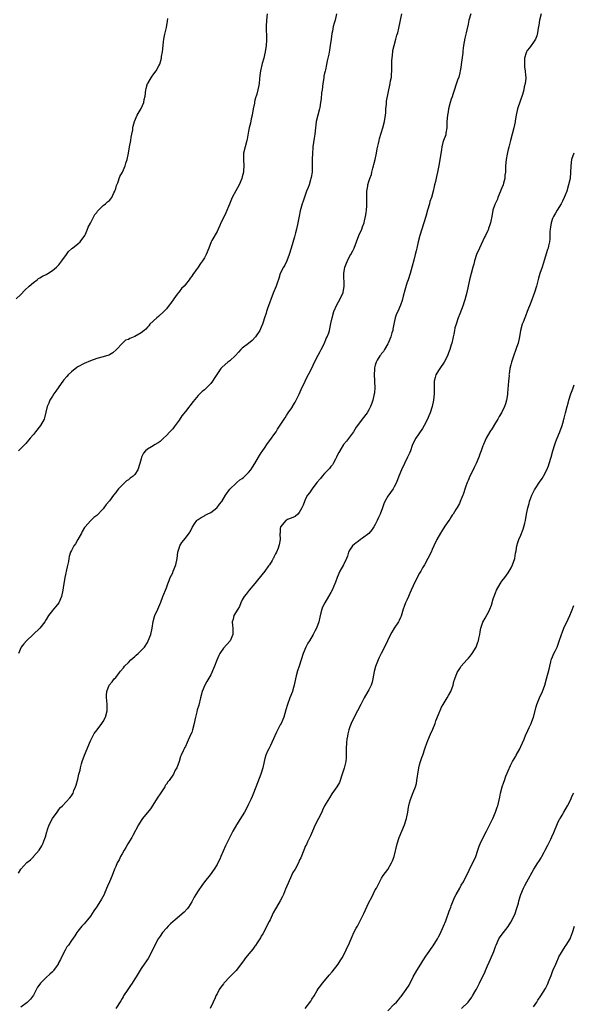
# Model space of a CAD drawing. Units: inches. Extents: x 2586000 to 2589000, y 1524000 to 1527000.
# Drawn here: x 2587625 to 2587800, y 1525268 to 1525579 of the extents above; entities that cross this region are included whole.
import ezdxf

# ---------------------------------------------------------------- set-up
doc = ezdxf.new("R2010")
doc.units = ezdxf.units.IN
doc.header["$MEASUREMENT"] = 0
doc.layers.add('LD25861524_10ft', color=254, linetype='Continuous')

msp = doc.modelspace()

# ---------------------------------------------------------------- linework, layer by layer
at = {"layer": 'LD25861524_10ft'}
for points, elevation in [([(2587623.56, 1525491), (2587625, 1525492.38), (2587626.3, 1525493.7), (2587627.69, 1525495), (2587629, 1525496.18), (2587630.14, 1525497), (2587630.62, 1525497.38), (2587631, 1525497.61), (2587631.89, 1525498.11), (2587633, 1525498.68), (2587633.56, 1525499), (2587635, 1525499.92), (2587636.33, 1525501), (2587636.65, 1525501.35), (2587637, 1525501.7), (2587637.98, 1525503), (2587639.42, 1525505), (2587640.07, 1525505.93), (2587641, 1525506.73), (2587641.14, 1525506.86), (2587641.34, 1525507), (2587643, 1525508.35), (2587643.76, 1525509), (2587644.29, 1525509.71), (2587645, 1525510.63), (2587645.23, 1525511), (2587645.44, 1525511.44), (2587646.1, 1525513), (2587646.33, 1525513.67), (2587647, 1525514.89), (2587648.11, 1525517), (2587648.42, 1525517.58), (2587649, 1525518.26), (2587649.3, 1525518.7), (2587651, 1525520.43), (2587651.8, 1525521), (2587652.41, 1525521.59), (2587653, 1525522.05), (2587653.47, 1525522.53), (2587653.78, 1525523), (2587654.42, 1525524.42), (2587654.7, 1525525), (2587655, 1525525.85), (2587655.25, 1525526.75), (2587655.62, 1525527.62), (2587656.33, 1525529.66), (2587657.1, 1525531), (2587657.99, 1525533), (2587658.22, 1525533.78), (2587658.62, 1525535), (2587658.99, 1525537.01), (2587659.32, 1525539), (2587659.75, 1525541), (2587659.92, 1525542.08), (2587660.11, 1525543), (2587660.36, 1525544.36), (2587660.4, 1525545), (2587660.47, 1525545.53), (2587660.92, 1525547), (2587661.75, 1525549), (2587663, 1525551.09), (2587663.84, 1525553), (2587664.03, 1525553.97), (2587664.28, 1525555), (2587664.51, 1525557), (2587664.61, 1525557.39), (2587665.08, 1525558.92), (2587665.11, 1525559), (2587666.34, 1525561), (2587667, 1525562.02), (2587667.73, 1525563), (2587668.59, 1525564.59), (2587668.9, 1525565.1), (2587669.46, 1525567), (2587669.51, 1525567.51), (2587669.78, 1525569), (2587669.96, 1525571), (2587670.13, 1525572.13), (2587670.22, 1525573), (2587670.5, 1525574.5), (2587671, 1525576.67), (2587671.4, 1525578.6), (2587671.46, 1525579.46)], 7870), ([(2587724.74, 1525581), (2587724.29, 1525579), (2587723.98, 1525578.02), (2587723.74, 1525577), (2587723.46, 1525575.46), (2587723.28, 1525574.72), (2587723.07, 1525573), (2587722.79, 1525571), (2587722.53, 1525569.47), (2587722.28, 1525568.28), (2587722.04, 1525567), (2587721.85, 1525566.15), (2587721.63, 1525565), (2587721.24, 1525563.24), (2587721.13, 1525562.87), (2587721, 1525562.19), (2587720.76, 1525561.24), (2587720.71, 1525560.71), (2587720.42, 1525559), (2587720.19, 1525557), (2587720.06, 1525556.06), (2587719.87, 1525554.13), (2587719.71, 1525553), (2587719.43, 1525551.43), (2587719.35, 1525551), (2587718.83, 1525549), (2587718.36, 1525547), (2587718.19, 1525545.81), (2587718.09, 1525545), (2587717.89, 1525543), (2587717.72, 1525541.72), (2587717.32, 1525539), (2587717.29, 1525538.71), (2587717.14, 1525537), (2587717.08, 1525535), (2587717.08, 1525533), (2587717.01, 1525531), (2587716.75, 1525529.25), (2587716.69, 1525529), (2587716.53, 1525528.53), (2587716.08, 1525527), (2587715.81, 1525526.19), (2587715.32, 1525525), (2587715, 1525524.06), (2587714.18, 1525521.82), (2587713.91, 1525521), (2587713.46, 1525519.46), (2587713.23, 1525518.77), (2587712.91, 1525517.09), (2587712.56, 1525515), (2587712.14, 1525513), (2587711.81, 1525511.81), (2587711.48, 1525510.52), (2587710.42, 1525507), (2587709.78, 1525505), (2587709.02, 1525503), (2587708.39, 1525501.61), (2587708.02, 1525501), (2587707, 1525499), (2587706.55, 1525497.45), (2587705.98, 1525495.98), (2587705.66, 1525495), (2587704.74, 1525492.74), (2587703, 1525487.92), (2587702.65, 1525487), (2587702.5, 1525486.5), (2587702.01, 1525485), (2587701.61, 1525483.61), (2587701.42, 1525483), (2587701, 1525482.03), (2587700.52, 1525481), (2587699.16, 1525479), (2587698.13, 1525477.87), (2587697, 1525476.93), (2587695, 1525475.43), (2587694.53, 1525475), (2587693.81, 1525474.19), (2587692.84, 1525473.16), (2587691, 1525471.46), (2587690.37, 1525471), (2587688.59, 1525469.41), (2587688.25, 1525469), (2587686.1, 1525465.9), (2587685.58, 1525465), (2587685, 1525464.25), (2587683.8, 1525463), (2587683, 1525462.24), (2587682.29, 1525461.71), (2587681.53, 1525461), (2587681, 1525460.45), (2587679.43, 1525458.57), (2587677, 1525455.42), (2587675.92, 1525454.08), (2587675, 1525452.71), (2587673.75, 1525451), (2587673.42, 1525450.58), (2587673, 1525449.96), (2587672.14, 1525449), (2587671, 1525447.81), (2587670.14, 1525447), (2587669, 1525445.99), (2587668.42, 1525445.58), (2587667.47, 1525445), (2587666.3, 1525444.3), (2587665, 1525443.58), (2587664.43, 1525443), (2587663.77, 1525442.23), (2587663.16, 1525441), (2587663, 1525440.48), (2587662.63, 1525439), (2587662.04, 1525437), (2587661, 1525435.58), (2587660.48, 1525435), (2587659.61, 1525434.39), (2587659, 1525433.91), (2587658.45, 1525433.55), (2587657.88, 1525433), (2587657, 1525432.19), (2587655.9, 1525431), (2587655.49, 1525430.51), (2587655, 1525429.84), (2587654.32, 1525429), (2587653, 1525427.21), (2587651.96, 1525426.04), (2587651.21, 1525425), (2587651, 1525424.68), (2587649, 1525422.56), (2587648.07, 1525421.93), (2587647, 1525420.89), (2587645.34, 1525419), (2587645.19, 1525418.81), (2587644.45, 1525417.55), (2587644.15, 1525417), (2587643, 1525415.01), (2587642.29, 1525413.71), (2587641.79, 1525413), (2587641, 1525411.56), (2587640.75, 1525411), (2587640.34, 1525409.66), (2587640.21, 1525409), (2587640.05, 1525408.05), (2587639.64, 1525406.36), (2587638.91, 1525403), (2587638.58, 1525401), (2587638.52, 1525400.52), (2587638.27, 1525399), (2587637.86, 1525397), (2587637.03, 1525395), (2587636.09, 1525393.91), (2587635.34, 1525393), (2587635, 1525392.66), (2587633.77, 1525391), (2587633, 1525389.76), (2587632.56, 1525389), (2587631.03, 1525387), (2587628.97, 1525385), (2587626.78, 1525383), (2587625.95, 1525382.05), (2587625.15, 1525381), (2587624.25, 1525379)], 7890), ([(2587624.26, 1525309.74), (2587625, 1525311), (2587626.95, 1525313.05), (2587628.06, 1525313.94), (2587629, 1525314.87), (2587629.08, 1525314.92), (2587630.79, 1525317), (2587631.66, 1525318.34), (2587632.03, 1525319), (2587632.65, 1525320.65), (2587632.85, 1525321.15), (2587633.27, 1525322.73), (2587633.31, 1525323), (2587633.45, 1525323.45), (2587634.01, 1525325), (2587635.03, 1525326.97), (2587636.5, 1525329), (2587636.67, 1525329.33), (2587637, 1525329.78), (2587637.57, 1525330.44), (2587638.18, 1525331), (2587640.54, 1525333.46), (2587641, 1525334.09), (2587641.36, 1525334.64), (2587641.52, 1525335), (2587641.81, 1525335.81), (2587642.32, 1525337), (2587642.49, 1525337.51), (2587643, 1525339.39), (2587643.4, 1525341), (2587643.75, 1525342.25), (2587643.9, 1525343), (2587644.21, 1525344.21), (2587644.45, 1525345), (2587645.14, 1525347), (2587647, 1525351.44), (2587647.76, 1525353), (2587648.22, 1525353.78), (2587649.1, 1525355), (2587650.66, 1525357), (2587651, 1525357.53), (2587651.79, 1525359), (2587652.31, 1525361), (2587652.25, 1525363), (2587652.16, 1525364.16), (2587652.07, 1525365), (2587652.11, 1525365.89), (2587652.22, 1525367), (2587652.96, 1525369), (2587653.89, 1525370.11), (2587654.51, 1525371), (2587655, 1525371.5), (2587656.15, 1525373), (2587656.56, 1525373.44), (2587657.45, 1525374.55), (2587657.79, 1525375), (2587659, 1525376.25), (2587659.8, 1525377), (2587660.4, 1525377.6), (2587661, 1525378.06), (2587661.5, 1525378.5), (2587662.13, 1525379), (2587664.05, 1525381), (2587665, 1525382.5), (2587665.29, 1525383), (2587666.07, 1525385), (2587666.51, 1525387), (2587666.82, 1525389.18), (2587667.26, 1525390.74), (2587667.35, 1525391), (2587668.27, 1525393), (2587669.23, 1525395.23), (2587669.87, 1525397), (2587671, 1525399.8), (2587671.43, 1525401), (2587671.87, 1525402.13), (2587672.23, 1525403), (2587673, 1525404.56), (2587673.2, 1525405), (2587673.95, 1525407), (2587674.4, 1525409), (2587674.67, 1525411), (2587675, 1525412.3), (2587675.22, 1525413), (2587675.88, 1525414.12), (2587677, 1525415.43), (2587678.24, 1525417), (2587678.52, 1525417.49), (2587679.19, 1525418.81), (2587679.93, 1525419.93), (2587680.58, 1525421), (2587680.8, 1525421.2), (2587681, 1525421.35), (2587681.99, 1525422.01), (2587683, 1525422.5), (2587683.31, 1525422.69), (2587683.87, 1525423), (2587685, 1525423.56), (2587686.92, 1525425), (2587687, 1525425.08), (2587687.82, 1525426.18), (2587688.48, 1525427), (2587689.67, 1525429), (2587691.09, 1525430.91), (2587693, 1525432.76), (2587693.3, 1525433), (2587694.18, 1525433.82), (2587695, 1525434.32), (2587695.36, 1525434.64), (2587695.84, 1525435), (2587697, 1525436.19), (2587697.65, 1525437), (2587698.16, 1525437.84), (2587699, 1525439.06), (2587700.12, 1525441), (2587700.43, 1525441.57), (2587701, 1525442.39), (2587701.22, 1525442.78), (2587702.21, 1525444.21), (2587702.72, 1525445), (2587703, 1525445.37), (2587703.67, 1525446.33), (2587704.24, 1525447), (2587705, 1525448.05), (2587705.64, 1525449), (2587706.16, 1525449.84), (2587708.25, 1525453), (2587708.52, 1525453.48), (2587709, 1525454.15), (2587709.52, 1525455), (2587710.63, 1525456.63), (2587710.91, 1525457.09), (2587711, 1525457.19), (2587711.64, 1525458.36), (2587712.04, 1525459), (2587713, 1525460.94), (2587713.59, 1525462.41), (2587714.81, 1525465), (2587715, 1525465.34), (2587716.91, 1525469.09), (2587717.84, 1525471), (2587719, 1525473.18), (2587719.61, 1525474.39), (2587719.95, 1525475), (2587720.97, 1525476.97), (2587721.52, 1525478.48), (2587721.82, 1525479), (2587722.28, 1525480.28), (2587722.5, 1525481), (2587723, 1525483.21), (2587723.33, 1525485), (2587723.88, 1525487), (2587724.85, 1525489.15), (2587725.95, 1525491), (2587726.83, 1525493), (2587727.16, 1525495), (2587727.09, 1525499), (2587727.42, 1525501), (2587728.18, 1525503), (2587729, 1525504.55), (2587729.3, 1525505), (2587729.9, 1525506.1), (2587730.31, 1525507), (2587731.02, 1525509), (2587731.77, 1525511), (2587732.7, 1525513), (2587733, 1525513.75), (2587733.44, 1525515), (2587733.61, 1525515.61), (2587733.93, 1525517), (2587734.15, 1525518.15), (2587734.23, 1525519), (2587734.33, 1525520.33), (2587734.32, 1525523), (2587734.37, 1525525), (2587734.61, 1525526.61), (2587734.68, 1525527), (2587735, 1525528.04), (2587735.27, 1525529), (2587735.76, 1525530.24), (2587735.9, 1525531), (2587736.23, 1525532.23), (2587736.48, 1525533), (2587736.59, 1525533.41), (2587736.99, 1525535), (2587737.39, 1525537), (2587737.61, 1525538.39), (2587738.03, 1525540.03), (2587738.21, 1525541), (2587738.35, 1525541.65), (2587739.41, 1525545), (2587739.96, 1525547), (2587740.26, 1525549), (2587740.28, 1525549.72), (2587740.35, 1525551), (2587740.49, 1525552.49), (2587740.51, 1525553), (2587740.56, 1525553.44), (2587741.74, 1525559), (2587741.85, 1525559.85), (2587742.07, 1525561), (2587742.16, 1525561.84), (2587742.19, 1525563), (2587742.18, 1525564.18), (2587742.24, 1525566.24), (2587742.28, 1525567), (2587742.51, 1525569), (2587742.58, 1525569.42), (2587742.93, 1525571), (2587743.5, 1525573), (2587743.8, 1525574.2), (2587744.08, 1525575), (2587744.47, 1525576.47), (2587745.37, 1525581)], 7900), ([(2587702.85, 1525581), (2587702.66, 1525579), (2587702.56, 1525577), (2587702.63, 1525573), (2587702.61, 1525572.61), (2587702.52, 1525571), (2587702.23, 1525569), (2587701.98, 1525567.98), (2587701.78, 1525567), (2587701.26, 1525565.26), (2587700.72, 1525563), (2587700.53, 1525561.47), (2587700.47, 1525560.47), (2587700.31, 1525559), (2587700.08, 1525557.92), (2587699.94, 1525557), (2587699.56, 1525555.56), (2587699.38, 1525555), (2587699.27, 1525554.73), (2587699, 1525553.68), (2587698.84, 1525553.16), (2587698.81, 1525552.81), (2587698.44, 1525551), (2587698.09, 1525549), (2587697.8, 1525547.8), (2587697.55, 1525546.45), (2587697.19, 1525545), (2587697, 1525543.88), (2587696.55, 1525541.45), (2587696.43, 1525541), (2587695.86, 1525539), (2587695.42, 1525537), (2587695.33, 1525535), (2587695.43, 1525533), (2587695.35, 1525531.35), (2587695.32, 1525531), (2587695, 1525529.54), (2587694.87, 1525529), (2587694, 1525527), (2587692.9, 1525525.1), (2587691.82, 1525523), (2587691.59, 1525522.41), (2587690.92, 1525520.92), (2587689.82, 1525518.18), (2587689, 1525516.57), (2587688.25, 1525515), (2587687.87, 1525514.13), (2587687.33, 1525513), (2587687, 1525512.28), (2587685.39, 1525509.39), (2587685.2, 1525509), (2587684.44, 1525507), (2587683.62, 1525505), (2587683, 1525503.97), (2587682.45, 1525503), (2587681.81, 1525502.19), (2587681.03, 1525501), (2587679.32, 1525498.68), (2587679, 1525498.16), (2587678.48, 1525497.52), (2587678.16, 1525497), (2587677, 1525495.47), (2587676.59, 1525495), (2587675.77, 1525494.23), (2587675, 1525493.19), (2587674.9, 1525493.1), (2587674.44, 1525492.44), (2587673.34, 1525491), (2587672.37, 1525489.63), (2587671.93, 1525489), (2587671, 1525487.88), (2587670.18, 1525487), (2587668.56, 1525485.44), (2587667.95, 1525485), (2587665.83, 1525483), (2587665.48, 1525482.52), (2587665, 1525482.04), (2587664.55, 1525481.45), (2587663.99, 1525481), (2587663, 1525480.25), (2587661, 1525479.13), (2587659.5, 1525478.5), (2587659, 1525478.16), (2587658.1, 1525477.9), (2587657, 1525476.89), (2587655.29, 1525475), (2587654.06, 1525473.94), (2587653, 1525473.35), (2587652.79, 1525473.21), (2587651, 1525472.65), (2587649, 1525472.12), (2587647, 1525471.46), (2587645, 1525470.61), (2587643, 1525469.49), (2587642.71, 1525469.29), (2587641, 1525467.98), (2587640, 1525467), (2587639.51, 1525466.49), (2587638.6, 1525465.4), (2587638.34, 1525465), (2587637, 1525463.19), (2587636.13, 1525461.87), (2587635.45, 1525461), (2587635, 1525460.23), (2587634.23, 1525459), (2587633.92, 1525458.08), (2587633.38, 1525457), (2587632.52, 1525453.48), (2587632.35, 1525453), (2587631.28, 1525451), (2587629.71, 1525449), (2587629, 1525448.16), (2587627.99, 1525447), (2587626.64, 1525445.36), (2587626.31, 1525445), (2587625, 1525443.72), (2587624.31, 1525443)], 7880), ([(2587767.2, 1525581), (2587766.58, 1525579), (2587766.31, 1525577.69), (2587765.88, 1525575.88), (2587765.73, 1525575), (2587765.33, 1525573.33), (2587764.9, 1525571), (2587764.68, 1525569.32), (2587764.63, 1525568.63), (2587764.17, 1525565), (2587763.99, 1525563.99), (2587763.85, 1525563), (2587763.7, 1525562.3), (2587763.34, 1525561), (2587763, 1525560.03), (2587761.48, 1525555.48), (2587761.26, 1525554.74), (2587761, 1525554.04), (2587760.64, 1525553), (2587760.11, 1525551), (2587759.97, 1525550.03), (2587759.79, 1525549), (2587759.65, 1525547), (2587759.6, 1525545), (2587759.33, 1525543.33), (2587759.31, 1525543), (2587759.27, 1525542.73), (2587758.59, 1525541), (2587758.35, 1525540.35), (2587757.98, 1525539), (2587757.87, 1525538.13), (2587757.49, 1525535.49), (2587757.07, 1525533.07), (2587756.68, 1525531), (2587756.35, 1525529.65), (2587756.02, 1525528.02), (2587755.75, 1525527), (2587755.56, 1525526.44), (2587755.28, 1525525), (2587754.72, 1525523), (2587754.28, 1525521.72), (2587754.08, 1525521), (2587753.48, 1525519), (2587752.93, 1525517), (2587752.34, 1525515), (2587751.66, 1525513), (2587751.03, 1525511), (2587750.54, 1525509), (2587750.1, 1525507), (2587749.87, 1525506.13), (2587749.62, 1525505), (2587749.18, 1525503.18), (2587748.7, 1525501.3), (2587748.02, 1525499), (2587747.35, 1525497), (2587747, 1525495.99), (2587746.31, 1525493.69), (2587745.85, 1525491.85), (2587745.48, 1525490.52), (2587745, 1525489), (2587744.07, 1525487), (2587743.74, 1525486.26), (2587743.24, 1525485), (2587742.81, 1525483), (2587742.57, 1525481.43), (2587742.49, 1525481), (2587742.27, 1525480.27), (2587741.93, 1525479), (2587741.08, 1525477), (2587741, 1525476.84), (2587739.91, 1525475), (2587739.59, 1525474.41), (2587739, 1525473.69), (2587738.71, 1525473.29), (2587738.45, 1525473), (2587737.64, 1525471.64), (2587737.28, 1525471), (2587737, 1525470.08), (2587736.79, 1525469.21), (2587736.76, 1525469), (2587736.76, 1525468.76), (2587736.66, 1525467), (2587736.76, 1525465.24), (2587736.77, 1525464.77), (2587736.86, 1525463), (2587736.7, 1525461.3), (2587736.65, 1525461), (2587736.19, 1525459), (2587735.93, 1525458.07), (2587735.53, 1525457), (2587735, 1525455.92), (2587734.41, 1525455), (2587732.84, 1525453), (2587731.37, 1525451), (2587731, 1525450.46), (2587730.08, 1525449), (2587727.93, 1525446.07), (2587727, 1525445), (2587725.79, 1525443), (2587725.51, 1525442.49), (2587725, 1525441.53), (2587724.76, 1525441), (2587724.44, 1525440.44), (2587723.69, 1525439), (2587723.44, 1525438.56), (2587723, 1525438.09), (2587722.54, 1525437.46), (2587722.12, 1525437), (2587721, 1525435.84), (2587720.22, 1525435), (2587719.7, 1525434.3), (2587718.52, 1525433), (2587717.06, 1525431.06), (2587716.22, 1525429.78), (2587715.63, 1525429), (2587715, 1525427.82), (2587714.59, 1525427), (2587714.18, 1525425.82), (2587713.81, 1525425), (2587713, 1525423.52), (2587712.54, 1525423), (2587711.69, 1525422.31), (2587711, 1525422.01), (2587709.31, 1525421.31), (2587709, 1525421.16), (2587708.74, 1525421), (2587707.05, 1525419), (2587707, 1525418.48), (2587706.91, 1525417.09), (2587706.87, 1525416.87), (2587706.91, 1525415), (2587706.65, 1525413.35), (2587706.57, 1525413), (2587706.33, 1525412.33), (2587705.81, 1525411), (2587705.49, 1525410.51), (2587705, 1525409.47), (2587704.83, 1525409.17), (2587704.77, 1525409), (2587704.45, 1525408.45), (2587703.54, 1525407), (2587703.3, 1525406.7), (2587702.11, 1525405), (2587699.8, 1525402.2), (2587699, 1525401.16), (2587697.19, 1525399), (2587696.25, 1525397.75), (2587695.61, 1525397), (2587695, 1525396.03), (2587694.52, 1525395), (2587694.1, 1525393.9), (2587693.53, 1525393), (2587692.36, 1525391), (2587692.09, 1525389.91), (2587691.78, 1525389), (2587691.93, 1525387.93), (2587692, 1525387), (2587691.98, 1525386.02), (2587692.04, 1525385), (2587691.12, 1525383), (2587690.12, 1525381.88), (2587689, 1525380.71), (2587687.84, 1525379), (2587687.61, 1525378.39), (2587686.93, 1525376.93), (2587686.26, 1525375), (2587685.62, 1525373.62), (2587685.41, 1525373), (2587685, 1525372.26), (2587683.79, 1525370.21), (2587683.12, 1525369), (2587682.29, 1525367), (2587681.74, 1525365), (2587681.23, 1525362.77), (2587680.78, 1525361.22), (2587680.65, 1525360.65), (2587680.21, 1525359), (2587679.99, 1525358.01), (2587679.81, 1525357), (2587679.3, 1525355), (2587679, 1525354.12), (2587678.67, 1525353.33), (2587677.57, 1525351), (2587677, 1525349.72), (2587676.73, 1525349.27), (2587676.6, 1525349), (2587676.33, 1525348.33), (2587675.7, 1525347), (2587675.46, 1525346.54), (2587675.08, 1525345), (2587674.32, 1525343), (2587673.82, 1525342.18), (2587673.23, 1525341), (2587671.84, 1525339), (2587671.48, 1525338.52), (2587671, 1525337.85), (2587670.66, 1525337.34), (2587670.47, 1525337), (2587669, 1525334.8), (2587668.31, 1525333.69), (2587665.94, 1525330.06), (2587663.51, 1525327), (2587663, 1525326.32), (2587662.19, 1525325), (2587660.4, 1525321.6), (2587660.06, 1525321), (2587658.84, 1525319), (2587658.16, 1525317.84), (2587657.65, 1525317), (2587657, 1525315.77), (2587656.53, 1525315), (2587656.06, 1525313.94), (2587655.48, 1525313), (2587655, 1525311.84), (2587654.62, 1525311), (2587653.84, 1525309), (2587653, 1525306.94), (2587652.41, 1525305.59), (2587651.59, 1525303.59), (2587651.32, 1525303), (2587650.48, 1525301.52), (2587650.23, 1525301), (2587648.93, 1525299), (2587648.14, 1525297.86), (2587647.58, 1525297), (2587647, 1525296.18), (2587646.08, 1525295), (2587645, 1525293.74), (2587644.32, 1525293), (2587643, 1525291.37), (2587642.72, 1525291), (2587642.06, 1525289.94), (2587641, 1525288.43), (2587640.06, 1525287), (2587639.59, 1525286.41), (2587639, 1525285.41), (2587637.78, 1525283), (2587637.54, 1525282.46), (2587636.85, 1525281.15), (2587636.77, 1525281), (2587636.18, 1525280.18), (2587635.4, 1525279), (2587635.23, 1525278.77), (2587635, 1525278.6), (2587634.18, 1525277.82), (2587633, 1525276.81), (2587631.23, 1525275), (2587631, 1525274.66), (2587630.29, 1525273.71), (2587629, 1525271.15), (2587628.05, 1525269.95), (2587627, 1525268.83), (2587625, 1525267.39)], 7910), ([(2587789.35, 1525581), (2587788.83, 1525579), (2587788.62, 1525577.38), (2587788.45, 1525576.45), (2587788.25, 1525575), (2587787.98, 1525574.02), (2587787.56, 1525573), (2587787, 1525571.97), (2587786.25, 1525571), (2587785.73, 1525570.27), (2587785, 1525569.38), (2587784.84, 1525569.16), (2587784.76, 1525569), (2587784.69, 1525568.69), (2587784.16, 1525567), (2587784.12, 1525565), (2587784.16, 1525564.16), (2587784.34, 1525563), (2587784.5, 1525561.5), (2587784.54, 1525561), (2587784.53, 1525560.53), (2587784.38, 1525559), (2587784.06, 1525557.94), (2587783.94, 1525557), (2587783.54, 1525555.54), (2587781.96, 1525551), (2587781.5, 1525549), (2587781.23, 1525547.23), (2587781.18, 1525546.82), (2587780.81, 1525545), (2587779.69, 1525541), (2587779.26, 1525539.26), (2587779.18, 1525538.82), (2587779, 1525538.11), (2587778.81, 1525537.19), (2587778.67, 1525536.67), (2587778.36, 1525535), (2587778.14, 1525533), (2587778.15, 1525532.15), (2587778.09, 1525531), (2587777.95, 1525530.05), (2587777.9, 1525529), (2587777.55, 1525527.55), (2587777.38, 1525527), (2587777, 1525526.03), (2587776.68, 1525525.32), (2587776.58, 1525525), (2587775.73, 1525523), (2587775.57, 1525522.43), (2587774.87, 1525521), (2587774.79, 1525520.79), (2587774.16, 1525519), (2587773.79, 1525517), (2587773.54, 1525515.54), (2587773.41, 1525515), (2587773.28, 1525514.72), (2587772.78, 1525513.22), (2587772.73, 1525513), (2587772.53, 1525512.53), (2587771.83, 1525511), (2587771.55, 1525510.45), (2587769.9, 1525507), (2587769.01, 1525505), (2587768.35, 1525503), (2587768.08, 1525501.92), (2587767.8, 1525501), (2587767.25, 1525499), (2587766.76, 1525497), (2587766.33, 1525495), (2587765.87, 1525493), (2587765.3, 1525490.7), (2587765, 1525489.69), (2587764.77, 1525489), (2587763.72, 1525486.28), (2587763.19, 1525485), (2587762.5, 1525483), (2587762.18, 1525481.82), (2587762.01, 1525481), (2587761.81, 1525479.81), (2587761.62, 1525479), (2587761.48, 1525478.52), (2587761.17, 1525477), (2587761, 1525476.5), (2587760.55, 1525475), (2587760.09, 1525473.91), (2587759.76, 1525473), (2587758.77, 1525471), (2587757.44, 1525469), (2587757, 1525468.37), (2587756.13, 1525467), (2587755.88, 1525466.12), (2587755.58, 1525465), (2587755.55, 1525463.55), (2587755.56, 1525463), (2587755.61, 1525462.39), (2587755.61, 1525461), (2587755.42, 1525459), (2587754.99, 1525457), (2587754.34, 1525455), (2587753.96, 1525454.04), (2587753.49, 1525453), (2587752.47, 1525451), (2587751.93, 1525450.07), (2587749.83, 1525447), (2587749, 1525445.41), (2587748.69, 1525444.69), (2587748.08, 1525443), (2587747.77, 1525442.23), (2587747.2, 1525441), (2587746.22, 1525439), (2587745.31, 1525437), (2587744.46, 1525435), (2587743.67, 1525433), (2587743, 1525431.68), (2587742.63, 1525431), (2587741, 1525428.73), (2587740.04, 1525427), (2587739.72, 1525426.28), (2587739.27, 1525425), (2587738.51, 1525423), (2587738, 1525422), (2587737.59, 1525421), (2587737, 1525419.79), (2587736.54, 1525419), (2587735.95, 1525418.05), (2587735, 1525416.93), (2587733, 1525415.47), (2587732.3, 1525415), (2587731.58, 1525414.42), (2587731, 1525414.01), (2587730.47, 1525413.53), (2587729.82, 1525413), (2587729, 1525411.72), (2587728.59, 1525411), (2587728.2, 1525409.8), (2587727.87, 1525409), (2587726.91, 1525407), (2587725.85, 1525405), (2587724.97, 1525403), (2587724.46, 1525401.54), (2587723.39, 1525399), (2587723, 1525398.27), (2587722.24, 1525397), (2587721.02, 1525395), (2587720.34, 1525393.66), (2587720.12, 1525393), (2587719.85, 1525391.85), (2587719.47, 1525390.53), (2587719.14, 1525389), (2587718.41, 1525387), (2587717.91, 1525386.09), (2587717.38, 1525385), (2587716.17, 1525383), (2587715.74, 1525382.26), (2587715.1, 1525381), (2587714.22, 1525379), (2587713.56, 1525377), (2587712.94, 1525375), (2587712.41, 1525373.59), (2587712.04, 1525372.04), (2587711.75, 1525371), (2587711.38, 1525369), (2587711, 1525367.54), (2587710.84, 1525367), (2587710.01, 1525365), (2587709.25, 1525363), (2587708.76, 1525361.24), (2587708.12, 1525359), (2587707.8, 1525358.2), (2587707.26, 1525357), (2587707, 1525356.54), (2587705.83, 1525354.17), (2587704.36, 1525351), (2587703.95, 1525350.04), (2587703.37, 1525349), (2587703, 1525348.17), (2587702.44, 1525347), (2587702.14, 1525345.85), (2587701.87, 1525345), (2587701.44, 1525343), (2587700.84, 1525341), (2587699.77, 1525338.23), (2587698.57, 1525335), (2587698.09, 1525333.91), (2587697.72, 1525333), (2587697, 1525331.47), (2587696.76, 1525331), (2587695.69, 1525329), (2587695, 1525327.81), (2587693.14, 1525325), (2587692.01, 1525323), (2587691.68, 1525322.31), (2587690.03, 1525319), (2587689.7, 1525318.3), (2587688.25, 1525315), (2587687.84, 1525314.16), (2587687.3, 1525313), (2587687, 1525312.45), (2587686.09, 1525311), (2587684.8, 1525309.2), (2587683.05, 1525306.95), (2587682.2, 1525305.8), (2587681, 1525304.08), (2587680.32, 1525303), (2587679.83, 1525302.17), (2587679, 1525300.71), (2587677.98, 1525299), (2587677.59, 1525298.41), (2587676.64, 1525297.36), (2587673.77, 1525295), (2587673, 1525294.34), (2587672.32, 1525293.68), (2587671.6, 1525293), (2587671, 1525292.38), (2587669.79, 1525291), (2587669, 1525289.86), (2587668.45, 1525289), (2587667.41, 1525287), (2587666.63, 1525285.37), (2587665.21, 1525282.79), (2587663.99, 1525281), (2587663, 1525279.58), (2587661.44, 1525277), (2587661, 1525276.32), (2587660.18, 1525275), (2587659.72, 1525274.28), (2587658.8, 1525273), (2587657.49, 1525271), (2587657.32, 1525270.68), (2587657, 1525270.19), (2587656.57, 1525269.43), (2587655.09, 1525267)], 7920), ([(2587799.76, 1525537), (2587798.99, 1525535), (2587798.74, 1525533), (2587798.73, 1525532.73), (2587798.71, 1525531), (2587798.53, 1525529), (2587798.07, 1525527), (2587797.47, 1525525), (2587797, 1525523.74), (2587796.7, 1525523), (2587796.14, 1525521.86), (2587795.67, 1525521), (2587794.44, 1525519), (2587793.94, 1525518.06), (2587793.29, 1525517), (2587793, 1525516.31), (2587792.56, 1525515), (2587792.36, 1525513.64), (2587792.22, 1525513), (2587792.11, 1525512.11), (2587792.12, 1525509.88), (2587791.99, 1525509), (2587791.68, 1525507.68), (2587791.57, 1525507), (2587791.42, 1525506.58), (2587790.06, 1525502.06), (2587789.71, 1525501), (2587788.99, 1525499), (2587788.52, 1525497.48), (2587788.25, 1525496.25), (2587787.92, 1525495), (2587787.29, 1525493), (2587786.15, 1525489.85), (2587785, 1525487.05), (2587784.44, 1525485.56), (2587784.19, 1525485), (2587783.68, 1525483.68), (2587783.43, 1525483), (2587782.92, 1525481), (2587782.59, 1525479), (2587782.11, 1525477), (2587781.62, 1525475.62), (2587781.39, 1525475), (2587781.27, 1525474.73), (2587780.74, 1525473.26), (2587780.05, 1525471), (2587779.86, 1525470.14), (2587779.55, 1525469), (2587779.25, 1525467.25), (2587779.23, 1525467), (2587779.24, 1525466.76), (2587779.04, 1525465), (2587778.79, 1525461.21), (2587778.77, 1525460.77), (2587778.5, 1525459), (2587778.11, 1525457.89), (2587777.87, 1525457), (2587776.91, 1525455), (2587776.18, 1525453.82), (2587775.73, 1525453), (2587775, 1525451.83), (2587773.88, 1525450.12), (2587773.19, 1525449), (2587772.06, 1525447), (2587771.72, 1525446.28), (2587771.15, 1525445), (2587771, 1525444.61), (2587770.41, 1525443), (2587770.05, 1525441.95), (2587769.7, 1525441), (2587768.87, 1525439), (2587768.28, 1525437.72), (2587767.89, 1525437), (2587766.87, 1525435), (2587766.37, 1525433.63), (2587766.07, 1525433), (2587765.51, 1525431.51), (2587764.77, 1525429.23), (2587764.64, 1525429), (2587764.33, 1525428.33), (2587763.83, 1525427), (2587763.57, 1525426.43), (2587762.87, 1525425.13), (2587762.48, 1525424.48), (2587761.55, 1525423), (2587761.31, 1525422.69), (2587761, 1525422.2), (2587760.5, 1525421.5), (2587760.23, 1525421), (2587759, 1525419.19), (2587758.14, 1525417.86), (2587757.61, 1525417), (2587756.42, 1525415), (2587755.47, 1525413), (2587755, 1525411.85), (2587754.61, 1525411), (2587753.64, 1525409), (2587752.53, 1525407), (2587751.95, 1525406.05), (2587751.36, 1525405), (2587751, 1525404.38), (2587749.83, 1525402.17), (2587749, 1525400.4), (2587748.36, 1525399), (2587747.96, 1525398.04), (2587747.48, 1525397), (2587747, 1525395.87), (2587746.58, 1525395), (2587746.09, 1525393.91), (2587745.79, 1525393), (2587745.16, 1525390.84), (2587745, 1525390.46), (2587744.55, 1525389.45), (2587744.31, 1525389), (2587742.98, 1525387), (2587742.22, 1525385.78), (2587741.81, 1525385), (2587740.87, 1525383), (2587739.87, 1525381), (2587738.84, 1525379), (2587738.24, 1525377.76), (2587737.86, 1525377), (2587737.03, 1525374.97), (2587736.63, 1525373.37), (2587736.23, 1525371), (2587735.98, 1525370.02), (2587735.68, 1525369), (2587735, 1525367.62), (2587734.68, 1525367), (2587733.51, 1525365), (2587732.45, 1525363), (2587731.43, 1525361), (2587731, 1525360.24), (2587729.42, 1525357), (2587729, 1525355.91), (2587728.68, 1525355), (2587728.36, 1525353.64), (2587728.17, 1525353), (2587728, 1525352), (2587727.86, 1525351), (2587727.8, 1525349), (2587727.81, 1525347.81), (2587727.85, 1525347), (2587727.83, 1525346.17), (2587727.71, 1525345), (2587727.28, 1525343.28), (2587727.18, 1525342.81), (2587727, 1525342.2), (2587726.37, 1525340.37), (2587725.93, 1525339), (2587725.65, 1525338.35), (2587724.89, 1525337), (2587723.29, 1525334.71), (2587722.5, 1525333.5), (2587721, 1525330.91), (2587720.36, 1525329.64), (2587720.07, 1525329), (2587718.02, 1525325), (2587717.12, 1525323), (2587716.51, 1525321.49), (2587715.58, 1525319.58), (2587715.23, 1525318.77), (2587715, 1525318.31), (2587714.41, 1525317), (2587713.43, 1525314.57), (2587713, 1525313.66), (2587712.81, 1525313.19), (2587711.64, 1525311), (2587711, 1525309.88), (2587710.53, 1525309), (2587709.43, 1525306.57), (2587708.68, 1525304.67), (2587707.98, 1525303), (2587707.67, 1525302.33), (2587706.99, 1525301.01), (2587705.8, 1525299), (2587705.53, 1525298.47), (2587704.79, 1525297.21), (2587703.76, 1525295), (2587703.51, 1525294.49), (2587703, 1525293.53), (2587702.76, 1525293), (2587701.46, 1525290.54), (2587701, 1525289.81), (2587700.72, 1525289.29), (2587700.54, 1525289), (2587699.69, 1525287.69), (2587699.17, 1525286.83), (2587699, 1525286.64), (2587698.31, 1525285.69), (2587697.69, 1525285), (2587696, 1525283), (2587695.62, 1525282.38), (2587694.77, 1525281.23), (2587693.04, 1525279), (2587692.05, 1525277.95), (2587691, 1525277.02), (2587689.14, 1525275), (2587689, 1525274.81), (2587688.24, 1525273.76), (2587687.71, 1525273), (2587687, 1525271.6), (2587686.66, 1525271), (2587686.37, 1525270.37), (2587685.79, 1525269), (2587684.85, 1525267)], 7930), ([(2587714.84, 1525267), (2587716.66, 1525269.34), (2587717, 1525269.9), (2587717.7, 1525271), (2587718.67, 1525272.67), (2587719, 1525273.2), (2587719.77, 1525274.23), (2587720.32, 1525275), (2587722, 1525277), (2587722.48, 1525277.52), (2587723.39, 1525278.61), (2587725.24, 1525281), (2587725.94, 1525282.06), (2587726.58, 1525283), (2587727.63, 1525285), (2587727.97, 1525286.03), (2587728.52, 1525287), (2587729.35, 1525289), (2587729.66, 1525289.67), (2587730.27, 1525291), (2587731, 1525292.34), (2587731.33, 1525293), (2587731.93, 1525294.07), (2587733.33, 1525297), (2587733.9, 1525298.1), (2587735, 1525300.46), (2587735.86, 1525302.14), (2587737, 1525304.44), (2587737.35, 1525305), (2587737.95, 1525306.05), (2587739, 1525308.11), (2587739.52, 1525309), (2587741, 1525310.91), (2587742.17, 1525313), (2587742.42, 1525313.58), (2587742.94, 1525315), (2587743.89, 1525319), (2587744.53, 1525321), (2587746.21, 1525325), (2587746.85, 1525327), (2587747.26, 1525329), (2587747.49, 1525330.51), (2587747.6, 1525331), (2587747.86, 1525331.86), (2587748.14, 1525333), (2587749, 1525335.17), (2587749.66, 1525337), (2587749.97, 1525338.03), (2587750.17, 1525339), (2587750.37, 1525340.37), (2587750.49, 1525341), (2587750.79, 1525343), (2587751, 1525343.91), (2587751.29, 1525345), (2587751.74, 1525346.26), (2587751.97, 1525347), (2587752.64, 1525349), (2587752.72, 1525349.28), (2587753.24, 1525350.76), (2587753.61, 1525351.61), (2587754.42, 1525353.58), (2587755.14, 1525355.14), (2587755.89, 1525357), (2587756.17, 1525357.83), (2587757, 1525359.81), (2587757.92, 1525362.08), (2587758.46, 1525363), (2587759.7, 1525365), (2587760.17, 1525365.83), (2587760.88, 1525367), (2587761.59, 1525369), (2587761.83, 1525370.17), (2587762.09, 1525371), (2587762.86, 1525373), (2587763.67, 1525374.33), (2587764.14, 1525375), (2587765.88, 1525377), (2587766.44, 1525377.56), (2587767, 1525378.18), (2587767.65, 1525379), (2587768.85, 1525381), (2587769, 1525381.4), (2587769.4, 1525382.6), (2587769.56, 1525383), (2587769.76, 1525383.76), (2587769.99, 1525385), (2587770.08, 1525385.92), (2587770.3, 1525387), (2587771, 1525388.95), (2587771.76, 1525390.24), (2587773, 1525392.5), (2587773.22, 1525393), (2587773.71, 1525394.29), (2587774.29, 1525396.29), (2587775, 1525398.22), (2587775.32, 1525399), (2587776.43, 1525401), (2587777, 1525401.87), (2587777.88, 1525403), (2587779, 1525404.51), (2587779.34, 1525405), (2587779.94, 1525406.06), (2587780.38, 1525407), (2587781.04, 1525409), (2587781.33, 1525410.67), (2587781.5, 1525411.5), (2587781.73, 1525413), (2587782.08, 1525414.08), (2587782.33, 1525415), (2587783, 1525416.42), (2587783.74, 1525418.26), (2587783.94, 1525419), (2587784.23, 1525420.23), (2587784.43, 1525421), (2587784.8, 1525423), (2587785.2, 1525425), (2587785.61, 1525426.39), (2587785.76, 1525427), (2587786.16, 1525428.16), (2587786.47, 1525429), (2587787, 1525430.08), (2587787.32, 1525430.68), (2587787.47, 1525431), (2587788.9, 1525433.1), (2587789.74, 1525434.26), (2587790.19, 1525435), (2587791.23, 1525437), (2587791.72, 1525438.28), (2587791.98, 1525439), (2587792.54, 1525441), (2587793.05, 1525443), (2587793.67, 1525445), (2587794.03, 1525445.97), (2587794.44, 1525447), (2587795.28, 1525449), (2587796.01, 1525451), (2587796.47, 1525452.47), (2587796.61, 1525453), (2587796.67, 1525453.33), (2587797.13, 1525455), (2587797.61, 1525457), (2587797.92, 1525458.08), (2587798.15, 1525459), (2587798.81, 1525461), (2587799, 1525461.49), (2587799.39, 1525462.61), (2587799.87, 1525463.87)], 7940), ([(2587741, 1525266.2), (2587743, 1525268.31), (2587743.69, 1525269), (2587744.32, 1525269.68), (2587745, 1525270.55), (2587745.22, 1525270.78), (2587746.8, 1525273), (2587747.65, 1525274.35), (2587748.99, 1525277.01), (2587750.17, 1525279), (2587751.44, 1525281), (2587752.01, 1525281.99), (2587753, 1525283.51), (2587753.99, 1525285), (2587754.41, 1525285.59), (2587755, 1525286.33), (2587755.27, 1525286.73), (2587756.67, 1525289), (2587757, 1525289.61), (2587757.46, 1525290.54), (2587758.56, 1525293), (2587759.29, 1525294.71), (2587759.41, 1525295), (2587760.34, 1525297.66), (2587760.83, 1525299), (2587761, 1525299.42), (2587761.61, 1525301), (2587762.02, 1525301.98), (2587762.55, 1525303), (2587763.69, 1525305), (2587764.11, 1525305.89), (2587764.87, 1525307), (2587766.68, 1525310.68), (2587766.8, 1525311), (2587767.8, 1525313), (2587768.74, 1525315), (2587769.42, 1525317), (2587769.78, 1525318.22), (2587770.12, 1525319), (2587771.73, 1525322.27), (2587772.15, 1525323), (2587773, 1525324.61), (2587774.12, 1525327), (2587775.02, 1525329), (2587775.49, 1525330.51), (2587775.66, 1525331), (2587776.3, 1525333.7), (2587776.57, 1525335), (2587777.07, 1525337), (2587777.59, 1525338.41), (2587777.78, 1525339), (2587778.28, 1525340.28), (2587778.71, 1525341.29), (2587779, 1525342.03), (2587779.3, 1525342.7), (2587779.4, 1525343), (2587779.73, 1525343.73), (2587780.34, 1525345), (2587781.35, 1525346.65), (2587781.52, 1525347), (2587782.69, 1525349), (2587783, 1525349.65), (2587783.99, 1525351.99), (2587784.57, 1525353.43), (2587785, 1525354.26), (2587785.22, 1525354.78), (2587785.64, 1525355.64), (2587786.26, 1525357), (2587786.45, 1525357.55), (2587787, 1525358.94), (2587787.81, 1525362.19), (2587788.06, 1525363), (2587788.9, 1525365.1), (2587789.78, 1525367), (2587790.53, 1525369), (2587791.12, 1525371), (2587791.92, 1525374.08), (2587792.1, 1525375), (2587792.46, 1525376.46), (2587792.6, 1525377), (2587792.71, 1525377.29), (2587793, 1525378.01), (2587793.44, 1525379), (2587793.81, 1525379.81), (2587794.41, 1525381), (2587794.59, 1525381.41), (2587795.11, 1525382.89), (2587795.79, 1525385), (2587796.11, 1525385.89), (2587796.54, 1525387), (2587797.88, 1525389.88), (2587798.44, 1525391), (2587799, 1525392.28), (2587799.76, 1525394.24)], 7950), ([(2587764.28, 1525267), (2587766.31, 1525269), (2587767.48, 1525270.53), (2587767.76, 1525271), (2587768.76, 1525272.76), (2587768.94, 1525273.06), (2587769.63, 1525274.37), (2587769.91, 1525275), (2587770.77, 1525276.77), (2587771.61, 1525278.39), (2587771.84, 1525279), (2587772.46, 1525280.46), (2587773, 1525281.66), (2587773.43, 1525282.57), (2587774.44, 1525285), (2587775, 1525286.6), (2587775.16, 1525287), (2587776.05, 1525289), (2587776.4, 1525289.6), (2587777.45, 1525291), (2587779, 1525292.84), (2587779.81, 1525294.19), (2587780.27, 1525295), (2587781.18, 1525297), (2587781.62, 1525298.38), (2587781.86, 1525299), (2587782.21, 1525300.21), (2587782.39, 1525301), (2587782.95, 1525303), (2587783.77, 1525305), (2587784.23, 1525305.77), (2587784.87, 1525307), (2587787.07, 1525310.93), (2587788.4, 1525313), (2587788.65, 1525313.35), (2587789.41, 1525314.59), (2587789.64, 1525315), (2587790.32, 1525316.32), (2587790.69, 1525317), (2587791.49, 1525318.51), (2587791.71, 1525319), (2587792.41, 1525320.41), (2587792.82, 1525321.18), (2587793.44, 1525322.56), (2587794.58, 1525325.42), (2587795.24, 1525326.76), (2587795.38, 1525327), (2587796, 1525328), (2587796.59, 1525329), (2587797.75, 1525331), (2587798.74, 1525333), (2587799, 1525333.55), (2587799.44, 1525334.56), (2587799.67, 1525335)], 7960), ([(2587787, 1525267.49), (2587788.01, 1525269), (2587788.37, 1525269.63), (2587789.31, 1525271), (2587790.74, 1525273.26), (2587791.41, 1525274.59), (2587791.92, 1525275.92), (2587792.55, 1525277.45), (2587793, 1525278.66), (2587793.24, 1525279.24), (2587794, 1525281), (2587794.32, 1525281.68), (2587794.87, 1525283), (2587795, 1525283.28), (2587797, 1525286.54), (2587797.33, 1525287), (2587798.51, 1525289), (2587798.67, 1525289.33), (2587799.31, 1525291), (2587799.98, 1525293)], 7970)]:
    msp.add_lwpolyline(points, dxfattribs=dict(at, elevation=elevation))

doc.saveas('drawing.dxf')
